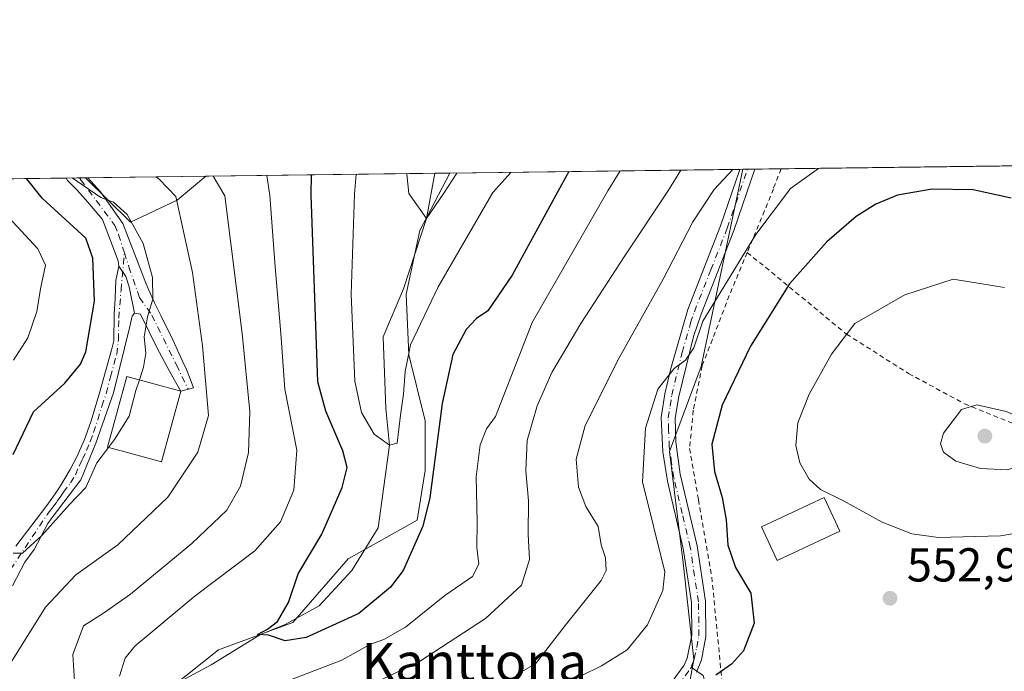
# Model space of a CAD drawing. Units: metres. Extents: x 586485 to 589922, y 4768307 to 4770665.
# Drawn here: x 587284 to 587491, y 4770528 to 4770665 of the extents above; entities that cross this region are included whole.
import ezdxf
from ezdxf.enums import TextEntityAlignment as Align

# ---------------------------------------------------------------- set-up
doc = ezdxf.new("R2010")
doc.units = ezdxf.units.M
doc.header["$MEASUREMENT"] = 0
for name, pattern in [('DGN Style 2', [1.6480167562047852, 0.988810053722871, -0.6592067024819142]), ('DGN Style 3', [2.307223458686699, 1.648016756204785, -0.6592067024819142]), ('DGN Style 4', [2.6384748266838614, 1.318413404963828, -0.6592067024819142, 0.001648016756204785, -0.6592067024819142])]:
    doc.linetypes.add(name, pattern=pattern)
for name, color, linetype, lineweight in [('Alambrada', 7, 'DGN Style 2', 0), ('Arbolado forestal CxS', 92, 'Continuous', 0), ('Camino eje', 30, 'DGN Style 4', 13), ('Comarca CxS', 21, 'Continuous', 0), ('Comunidad Autónoma CxS', 142, 'Continuous', 0), ('Corriente natural lineal', 142, 'Continuous', 13), ('Curva de nivel maestra', 30, 'Continuous', 30), ('Curva de nivel normal', 30, 'Continuous', 0), ('Edificación Cxs', 1, 'Continuous', 13), ('Municipio CxS', 4, 'Continuous', 0), ('Pastizal CxS', 92, 'Continuous', 0), ('Pista pavimentada Cxs', 135, 'Continuous', 0), ('Pista pavimentada eje', 135, 'DGN Style 4', 0), ('Prado CxS', 92, 'Continuous', 0), ('Provincia CxS', 1, 'Continuous', 0), ('Punto de cota en terreno', 7, 'Continuous', 0), ('Rótulo de punto de cota en terreno', 7, 'Continuous', 0), ('Senda', 7, 'DGN Style 3', 0), ('Senda no paivmentada conexión', 7, 'DGN Style 3', 0), ('Suelo desnudo CxS', 253, 'Continuous', 0), ('Texto cartográfico', 7, 'Continuous', 0)]:
    doc.layers.add(name, color=color, linetype=linetype, lineweight=lineweight)
doc.styles.add('Style-Arial', font='txt')

# ---------------------------------------------------------------- blocks, each defined once
blk = doc.blocks.new('*U11')
at = {"layer": 'Pastizal CxS', "color": 92, "linetype": 'Continuous', "lineweight": 0}
blk.add_polyline3d([(587150.0960999997, 4770629.4475, 607.4064999999973), (587297.7246000003, 4770631.3522, 544.6233999999968), (587307.2308999998, 4770622.044700001, 545.1508000000031), (587317.0037000002, 4770626.643300001, 540.1247000000003), (587323.0470000004, 4770631.678900001, 535.9355999999971), (587374.3989000004, 4770632.341499999, 514.3790000000008), (587368.0935000004, 4770620.2565, 515.553899999999), (587365.1907000003, 4770606.9035, 517.5041000000056), (587365.7708999999, 4770594.130899999, 519.6699999999983), (587369.2544999998, 4770580.197100001, 522.7964000000065), (587369.2544999998, 4770569.7467, 523.1291000000056), (587367.5122999996, 4770559.297499999, 523.3677000000025), (587352.9978999998, 4770551.1689, 523.5056000000042), (587341.3860999999, 4770537.816099999, 525.1270999999979), (587325.7109000003, 4770532.010700001, 526.6059999999999), (587308.8744999999, 4770518.658100001, 529.5948000000062), (587307.7133, 4770504.144099999, 532.6187000000064), (587277.5236999998, 4770489.630100001, 539.9631999999983)], dxfattribs=at)
blk = doc.blocks.new('*U17')
at = {"layer": 'Arbolado forestal CxS', "color": 92, "linetype": 'Continuous', "lineweight": 0}
blk.add_polyline3d([(587308.8744999999, 4770518.658100001, 529.5948000000062), (587325.7109000003, 4770532.010700001, 526.6059999999999), (587341.3860999999, 4770537.816099999, 525.1270999999979), (587352.9978999998, 4770551.1689, 523.5056000000042), (587367.5122999996, 4770559.297499999, 523.3677000000025), (587369.2544999998, 4770569.7467, 523.1291000000056), (587369.2544999998, 4770580.197100001, 522.7964000000065), (587365.7708999999, 4770594.130899999, 519.6699999999983), (587365.1907000003, 4770606.9035, 517.5041000000056), (587368.0935000004, 4770620.2565, 515.553899999999), (587374.3989000004, 4770632.341499999, 514.3790000000008), (587436.0596000003, 4770633.137, 539.6258999999991), (587427.2943000002, 4770591.661499999, 546.3151999999973), (587420.6085000001, 4770573.770099999, 546.2044000000024), (587423.5362999998, 4770550.3215, 546.6153999999951), (587425.7770999996, 4770530.0373, 549.0405000000028), (587422.8671000004, 4770514.1129, 552.9937000000064)], dxfattribs=at)
blk.add_3dface([(587317.0037000002, 4770626.643300001, 540.1247000000003), (587307.2308999998, 4770622.044700001, 545.1508000000031), (587297.7246000003, 4770631.3522, 544.6233999999968), (587323.0470000004, 4770631.678900001, 535.9355999999971)], dxfattribs=at)
blk = doc.blocks.new('5PATER')
at = {"layer": 'Suelo desnudo CxS', "linetype": 'Continuous', "lineweight": 0}
h = blk.add_hatch(color=51, dxfattribs=at)
edge = h.paths.add_edge_path()
edge.add_ellipse((0, 0), major_axis=(-0.1095731443231308, -0.1110710700762829), ratio=0.9994222409660322, start_angle=0, end_angle=360)

msp = doc.modelspace()

# ---------------------------------------------------------------- linework, layer by layer
at = {"layer": 'Alambrada', "color": 7, "linetype": 'DGN Style 2', "lineweight": 0, "extrusion": (0.05399524220313784, 0.1353158557605058, 0.9893301435816189), "elevation": 677800.2280572881, "flags": 128}
msp.add_lwpolyline([(1222457.068438081, -4598936.616696125), (1222457.068438081, -4598932.033708791)], dxfattribs=at)
at = {"layer": 'Alambrada', "color": 7, "linetype": 'DGN Style 2', "lineweight": 0, "extrusion": (0.9282650195262001, -0.3708936178099267, 0.02760394522323532), "elevation": -1224078.46075326, "flags": 128}
msp.add_lwpolyline([(4648057.908666194, 34347.68225889406), (4648053.344293611, 34349.49464952635), (4648043.467201264, 34353.60071418951)], dxfattribs=at)
at = {"layer": 'Alambrada', "color": 7, "linetype": 'DGN Style 2', "lineweight": 0}
for points in [[(587437.0100999996, 4770615.6601, 551.1150999999954), (587433.2301000003, 4770606.590100001, 547.5510000000068), (587427.5100999996, 4770591.800100001, 550.4612999999954), (587425.6401000004, 4770582.4301, 550.6025999999983), (587424.8701, 4770574.4101, 551.1475999999967), (587426.7500999998, 4770563.600099999, 548.7606999999989), (587429.5500999996, 4770547.3101, 548.8724999999977), (587431.7301000003, 4770524.960100001, 555.1107000000047), (587431.5301000001, 4770513.2601, 564.3172999999952), (587431.8101000004, 4770509.350099999, 565.3006000000023), (587434.8901000004, 4770506.440099999, 562.8469000000041), (587440.8701, 4770505.9301, 560.0978000000032), (587446.3300999999, 4770505.110099999, 560.2473999999929), (587451.5000999998, 4770501.590100001, 561.5869999999995), (587455.0100999996, 4770496.890100001, 562.6726999999955), (587458.2100999998, 4770488.3101, 568.0350999999937), (587460.9301000005, 4770481.860099999, 569.0056999999942), (587468.4401000004, 4770471.3201, 571.2165999999997), (587479.3501000004, 4770462.790100001, 572.5815000000002), (587494.9401000004, 4770451.2601, 576.1466999999975)], [(587437.0100999996, 4770615.6601, 551.1150999999954), (587457.9200999998, 4770598.460100001, 562.6897999999928), (587470.9600999998, 4770590.170100001, 559.1057000000001), (587482.7301000003, 4770583.800100001, 560.7713999999978), (587500.8101000004, 4770576.470100001, 563.6193000000058), (587517.6001000004, 4770567.300100001, 563.3301999999967), (587528.9401000004, 4770561.130100001, 559.0779999999941), (587532.1001000004, 4770561.290100001, 557.0488999999943), (587537.8201000001, 4770564.380100001, 553.9048000000039), (587548.1201, 4770571.030099999, 552.074099999998), (587554.2600999996, 4770573.120100001, 550.529999999999), (587558.6201, 4770573.220100001, 547.6539000000049), (587563.1901000004, 4770570.840100001, 545.9303000000073), (587567.8901000004, 4770563.1601, 543.7934999999999), (587572.4801000003, 4770551.850099999, 545.9821999999986), (587573.4401000004, 4770538.540100001, 544.5957000000053)]]:
    msp.add_polyline3d(points, dxfattribs=at)
at = {"layer": 'Arbolado forestal CxS', "color": 92, "linetype": 'Continuous', "lineweight": 0, "extrusion": (0.269170296834581, 0.003498430623581452, 0.9630862434305433), "elevation": 175297.3450509922, "flags": 128}
msp.add_lwpolyline([(4762595.948474176, -625134.4533831648), (4762595.948474175, -625134.988686771)], dxfattribs=at)
at = {"layer": 'Arbolado forestal CxS', "color": 92, "linetype": 'Continuous', "lineweight": 0, "extrusion": (0.3255883810846794, 0.004199971870515886, 0.9455022825667553), "elevation": 211768.8072029731, "flags": 128}
msp.add_lwpolyline([(4762659.186633678, -613249.1548747875), (4762659.186633677, -613275.3938001859)], dxfattribs=at)
at = {"layer": 'Arbolado forestal CxS', "color": 92, "linetype": 'Continuous', "lineweight": 0, "extrusion": (-0.3797697517156986, -0.004899299716048489, 0.9250680691409087), "elevation": -245963.9517221569, "flags": 128}
msp.add_lwpolyline([(-4762658.490102232, 600439.6122384124), (-4762658.490102232, 600505.6138464286)], dxfattribs=at)
at = {"layer": 'Arbolado forestal CxS', "color": 92, "linetype": 'Continuous', "lineweight": 0, "extrusion": (-0.282188987628936, -0.00365577695069693, 0.9593518700434387), "elevation": -182690.6665014421, "flags": 128}
msp.add_lwpolyline([(-4762623.216443003, 622948.9302680364), (-4762623.216443002, 622949.5659588503)], dxfattribs=at)
at = {"layer": 'Arbolado forestal CxS', "color": 92, "linetype": 'Continuous', "lineweight": 0}
for points in [[(587374.3990000002, 4770632.341600001, 514.3790000000008), (587368.0935000004, 4770620.2565, 515.553899999999), (587365.1907000003, 4770606.9035, 517.5041000000056), (587365.7708999999, 4770594.130899999, 519.6699999999983), (587369.2544999998, 4770580.197100001, 522.7964000000065), (587369.2544999998, 4770569.7467, 523.1291000000056), (587367.5122999996, 4770559.297499999, 523.3677000000025), (587352.9978999998, 4770551.1689, 523.5056000000042), (587341.3860999999, 4770537.816099999, 525.1270999999979), (587325.7109000003, 4770532.010700001, 526.6059999999999), (587308.8744999999, 4770518.658100001, 529.5948000000062), (587307.7133, 4770504.144099999, 532.6187000000064), (587277.5236999998, 4770489.630100001, 539.9631999999983), (587251.9782999996, 4770477.438899999, 545.2140000000073), (587246.4321, 4770476.262700001, 546.3347999999969)], [(587297.7244999995, 4770631.352299999, 544.6233999999968), (587307.2308999998, 4770622.044700001, 545.1508000000031), (587317.0037000002, 4770626.643300001, 540.1247000000003), (587323.0471000001, 4770631.679, 535.9355000000069)], [(587436.0596000003, 4770633.1372, 539.6258999999991), (587427.2943000002, 4770591.661499999, 546.3151999999973), (587420.6085000001, 4770573.770099999, 546.2044000000024), (587423.5362999998, 4770550.3215, 546.6153999999951), (587425.7770999996, 4770530.0373, 549.0405000000028), (587422.8671000004, 4770514.1129, 552.9937000000064), (587422.9611000001, 4770512.928500001, 553.590200000006)]]:
    msp.add_polyline3d(points, dxfattribs=at)
at = {"layer": 'Camino eje', "color": 30, "linetype": 'DGN Style 4', "lineweight": 13}
msp.add_polyline3d([(587280.4600999998, 4770546.6801, 551.1952000000019), (587289.7001, 4770560.5101, 549.9943000000058), (587290.1700999998, 4770561.145099999, 549.7329999999929), (587290.9225000005, 4770562.131300001, 549.266499999998), (587291.7925000004, 4770563.351299999, 548.9826999999932), (587292.5450999998, 4770564.3375, 548.7884000000049), (587293.1151000002, 4770565.1975, 549.005799999999), (587294.6201, 4770567.170100001, 549.0720000000001), (587295.6501000002, 4770568.880100001, 549.0823999999993), (587296.4474999999, 4770570.8101, 549.0739999999934), (587297.1375000002, 4770572.145099999, 548.633600000001), (587297.9325000001, 4770573.960100001, 548.1725000000006), (587298.7301000003, 4770575.890100001, 548.247199999998), (587299.4200999998, 4770577.765100001, 548.4959999999992), (587300.3400999998, 4770580.422499999, 548.559500000003), (587301.2001, 4770583.317500001, 548.6211000000039), (587302.1201, 4770585.975099999, 549.073000000004), (587302.9801000003, 4770589.4625, 549.5632000000041), (587304.3051000005, 4770594.227499999, 549.3800000000047), (587304.6706999998, 4770597.2411, 549.6287000000011), (587304.7500999998, 4770601.844900001, 551.2253000000055), (587305.2263000002, 4770607.718599999, 552.5056999999942), (587305.9252000004, 4770615.574899999, 558.5853999999963)], dxfattribs=at)
at = {"layer": 'Comarca CxS', "color": 21, "linetype": 'Continuous', "lineweight": 0, "flags": 128}
msp.add_lwpolyline([(587030.2697809996, 4768314.004179863), (586513.8800006629, 4768307.349982277), (586484.5200006614, 4770620.859982253), (586805.7404981578, 4770625.004469573), (589876.1600006893, 4770664.619982255), (589894.7832999995, 4769254.275000001), (589896.489199999, 4769125.0906), (589906.7100006876, 4768351.069982277)], close=True, dxfattribs=at)
at = {"layer": 'Comunidad Autónoma CxS', "color": 142, "linetype": 'Continuous', "lineweight": 0, "flags": 128}
msp.add_lwpolyline([(587030.2697809996, 4768314.004179863), (586513.8800006629, 4768307.349982277), (586484.5200006614, 4770620.859982253), (586805.7404981578, 4770625.004469573), (589876.1600006893, 4770664.619982255), (589894.7832999995, 4769254.275000001), (589896.489199999, 4769125.0906), (589906.7100006876, 4768351.069982277)], close=True, dxfattribs=at)
at = {"layer": 'Corriente natural lineal', "color": 142, "linetype": 'Continuous', "lineweight": 13}
msp.add_polyline3d([(587281.2244999995, 4770486.762499999, 539.1198000000004), (587290.6589000003, 4770489.603399999, 537.1775000000052), (587297.2800000003, 4770494.199999999, 536.1208000000044), (587305.6628999999, 4770497.729900001, 534.1613000000071), (587308.6826999999, 4770503.448100001, 532.8242000000029), (587309.9847999997, 4770511.857899999, 530.3910999999935), (587312.7789000003, 4770518.546200001, 528.6676000000007), (587316.7477000002, 4770524.896199999, 527.5558000000019), (587324.1560000004, 4770528.864900001, 526.7448000000004), (587334.5399000002, 4770535.240900001, 525.9532000000036), (587339.7664999999, 4770537.331599999, 525.4131000000052), (587346.9101999998, 4770541.3004, 524.2329999999929), (587353.7894000001, 4770548.708699999, 523.328800000003), (587359.3457000004, 4770557.704600001, 522.2832999999955), (587361.7199999997, 4770575.119999999, 520.4015999999974), (587360.9502999998, 4770582.832400001, 519.6600000000036), (587360.4040000001, 4770597.9213, 518.5979999999981), (587364.6374000004, 4770607.975500001, 517.296100000007), (587369.4800000004, 4770622.77, 515.4187999999995), (587371.2544999998, 4770632.300899999, 514.3027000000002)], dxfattribs=at)
at = {"layer": 'Curva de nivel maestra', "color": 30, "linetype": 'Continuous', "lineweight": 30, "flags": 128}
for points, elevation in [([(587399.4504000006, 4770632.6647), (587397.1200000001, 4770628.440099999), (587387.5199999996, 4770610.870100001), (587382.4000000004, 4770603.360099999), (587380.0300000003, 4770601.7301), (587377.8399999999, 4770599.460100001), (587375.0800000001, 4770594.1601), (587372.8300000001, 4770583.850099999), (587370.1900000004, 4770564.030099999), (587368.7199999997, 4770558.0601), (587364.5800000001, 4770548.7601), (587361.9199999999, 4770545.200099999), (587355.2699999996, 4770539.690099999), (587344.1900000004, 4770534.620100001), (587339.7400000002, 4770533.940099999), (587336.2599999999, 4770535.100099999), (587333.9400000004, 4770535.290100001), (587336.04, 4770536.390100001), (587338.1600000003, 4770538.020099999), (587340.4699999997, 4770542.030099999), (587342.5099999999, 4770548.0601), (587347.4800000004, 4770556.4001), (587351.7800000003, 4770566.200099999), (587352.7800000003, 4770570.380100001), (587351.8899999997, 4770573.9001), (587348.2999999998, 4770582.2501), (587346.6699999999, 4770588.4301), (587345.25, 4770627.770099999), (587345.2917999999, 4770631.9659)], 525), ([(587282.54, 4770573.170100001), (587286.7699999996, 4770582.110099999), (587293.4100000003, 4770588.170100001), (587296.7000000002, 4770592.140100001), (587297.8399999999, 4770594.770099999), (587299.6600000003, 4770605.390100001), (587299.3200000003, 4770614.450099999), (587297.8200000003, 4770618.620100001), (587288.6500000004, 4770627.040100001), (587285.3153999997, 4770631.192100001)], 550), ([(587492.54, 4770627.0601), (587484.5700000003, 4770628.8301), (587475.8899999997, 4770628.9901), (587468.6200000001, 4770627.7301), (587464.0800000001, 4770625.8301), (587459.9500000002, 4770623.1801), (587453.75, 4770617.870100001), (587445.9100000003, 4770609.050100001), (587437.7199999997, 4770595.920100001), (587431.7000000002, 4770583.5101), (587429.5499999998, 4770575.280099999), (587430.0800000001, 4770569.5801), (587431.7599999999, 4770564.0601), (587432.5999999996, 4770559.4001), (587432.9299999997, 4770554.040100001), (587434.5199999996, 4770549.370100001), (587437.7599999999, 4770543.9301), (587438.4800000004, 4770537.6601), (587436.2000000002, 4770531.800100001), (587433.6900000004, 4770529.030099999), (587430.3899999997, 4770526.6801)], 550)]:
    msp.add_lwpolyline(points, dxfattribs=dict(at, elevation=elevation))
at = {"layer": 'Curva de nivel normal', "color": 30, "linetype": 'Continuous', "lineweight": 0, "flags": 128}
for points, elevation in [([(587281.7699999996, 4770528.880000001), (587289.3099999996, 4770541), (587295.7100000001, 4770547.789999999), (587304.5499999998, 4770554.15), (587315.0499999998, 4770564.130000001), (587321.4000000004, 4770573.630000001), (587323.6299999999, 4770581.34), (587322.3499999996, 4770596.029999999), (587320.2400000002, 4770611.449999999), (587316.75, 4770627.4), (587313.2300000004, 4770631.07), (587312.5489999996, 4770631.543500001)], 540), ([(587324.5917999997, 4770631.698899999), (587327.0899999999, 4770627.539999999), (587330.7100000001, 4770598.600000001), (587332.2999999998, 4770582.15), (587332.0499999998, 4770573.550000001), (587330.3499999996, 4770566.439999999), (587327.4900000002, 4770561.4), (587320.1200000001, 4770554.4), (587307.2100000001, 4770543.730000001), (587301.54, 4770539.730000001), (587297.3300000001, 4770537.060000001), (587295.0800000001, 4770531.060000001), (587295.6600000003, 4770522.09)], 535), ([(587304.8899999997, 4770526.480000001), (587306.1200000001, 4770530.27), (587308.1299999999, 4770532.84), (587320.7999999998, 4770543.4), (587333.3600000005, 4770552.880000001), (587338.7599999999, 4770558.949999999), (587341.5899999999, 4770565.609999999), (587342.2199999997, 4770574.07), (587339.7199999997, 4770586.9), (587338.8300000001, 4770598.600000001), (587337.6299999999, 4770612.640000001), (587336.5300000003, 4770627.66), (587335.8936000001, 4770631.844699999)], 530), ([(587410.2273000004, 4770632.8037), (587407.6299999999, 4770628.58), (587391.7100000001, 4770600.890000001), (587384.0499999998, 4770581.140000001), (587382.1500000004, 4770578.539999999), (587380.7800000003, 4770575.16), (587379.9600000001, 4770568.460000001), (587380.1900000004, 4770558.960000001), (587380.0800000001, 4770553.59), (587380.5, 4770550.029999999), (587379.2000000002, 4770547.5), (587373.3799999999, 4770543.449999999), (587365.0800000001, 4770536.789999999), (587360.5599999996, 4770534.24), (587357.75, 4770533.26), (587351.7100000001, 4770529.869999999), (587336.6799999997, 4770524.09)], 530), ([(587387.3536, 4770632.5086), (587383.4299999997, 4770628.26), (587371.9699999997, 4770608.390000001), (587366.1100000005, 4770596.220000001), (587365.0499999998, 4770590.630000001), (587364.6600000003, 4770585.859999999), (587364.0099999999, 4770581.390000001), (587363.3499999996, 4770575.52), (587361.7199999997, 4770575.119999999), (587358.5199999996, 4770577.42), (587355.8399999999, 4770581.960000001), (587354.4500000002, 4770588.560000001), (587353.6799999997, 4770606.859999999), (587354.3600000005, 4770627.890000001), (587354.7345000004, 4770632.0878)], 520), ([(587355.7100000001, 4770523.689999999), (587368, 4770529.560000001), (587381.9400000004, 4770538.609999999), (587389.5099999999, 4770545.609999999), (587391.2000000002, 4770551.060000001), (587390.9100000003, 4770556.310000001), (587390.9699999997, 4770563.4), (587390.4000000004, 4770569.720000001), (587390.6799999997, 4770576.050000001), (587392.7599999999, 4770583.390000001), (587395.8499999996, 4770590.390000001), (587402, 4770600.699999999), (587411.2199999997, 4770614.92), (587420.4500000002, 4770628.74), (587423.0365000004, 4770632.969000001)], 535), ([(587375.8810000002, 4770632.3606), (587373.1200000001, 4770628.130000001), (587369.4800000004, 4770622.77), (587365.7800000003, 4770628.039999999), (587365.3399999999, 4770632.15), (587365.3531999998, 4770632.2248)], 515), ([(587433.9891999997, 4770633.110300001), (587430.0599999996, 4770628.869999999), (587425.5599999996, 4770622.07), (587419.29, 4770610.01), (587410.0700000003, 4770593.49), (587402.8799999999, 4770579.24), (587401.0199999996, 4770572.15), (587401.5199999996, 4770566.289999999), (587403.0599999996, 4770562.189999999), (587405.5999999996, 4770557.960000001), (587406.2800000003, 4770554.109999999), (587407.2000000002, 4770551.4), (587407.2800000003, 4770548.710000001), (587406.2800000003, 4770546.600000001), (587398.7199999997, 4770537.189999999), (587392.4100000003, 4770529.109999999), (587388.3799999999, 4770526.810000001)], 540), ([(587402.0800000001, 4770526.600000001), (587406.3600000005, 4770528.67), (587411.7000000002, 4770532.039999999), (587416, 4770537.32), (587419.2199999997, 4770544.539999999), (587419.6799999997, 4770548.470000001), (587414.9299999997, 4770567.380000001), (587415.6200000001, 4770578.66), (587418.1600000003, 4770586.869999999), (587421.5899999999, 4770591.199999999), (587424.0099999999, 4770592.960000001), (587425.7599999999, 4770595.560000001), (587427.6600000003, 4770601.199999999), (587438.8099999996, 4770619.390000001), (587446.1100000005, 4770629.07), (587451.9959000006, 4770633.342700001)], 545), ([(587294.9341000002, 4770631.316199999), (587300.9600000001, 4770627.199999999), (587303.6299999999, 4770626.26), (587306.5099999999, 4770623.609999999), (587309.8600000005, 4770617.5), (587311.8600000005, 4770610.4), (587311.9400000004, 4770605.82), (587310.7599999999, 4770602.100000001), (587310.0999999996, 4770597.9), (587310.4199999999, 4770594.449999999), (587309.9800000004, 4770591.480000001), (587309.0839000001, 4770588.851199999)], 545), ([(587282.5899999999, 4770592.960000001), (587285.5800000001, 4770597.680000001), (587287.5199999996, 4770603.210000001), (587288.25, 4770608), (587289.3499999996, 4770612.949999999), (587287.7199999997, 4770616.380000001), (587277.9000000004, 4770626.9)], 555), ([(587480.3600000005, 4770610.060000001), (587470.1600000003, 4770606.74), (587459.6200000001, 4770600.730000001), (587454.7400000002, 4770594.24), (587450, 4770585.82), (587447.6299999999, 4770579.779999999), (587447.2400000002, 4770575.060000001), (587448.0499999998, 4770571.390000001), (587450, 4770567.939999999), (587452.4500000002, 4770565.800000001), (587457.2400000002, 4770563.369999999), (587465.4000000004, 4770558.890000001), (587471.6600000003, 4770556.460000001), (587477.2599999999, 4770555.640000001), (587490.3200000003, 4770556.02), (587511.3399999999, 4770559.59)], 555), ([(587491.1299999999, 4770608.24), (587480.3600000005, 4770610.060000001)], 555), ([(587309.0839000001, 4770588.851199999), (587308.3200000003, 4770586.609999999), (587306.9400000004, 4770581.17), (587303.8799999999, 4770576.26), (587302.5908000004, 4770574.592700001)], 545), ([(587485.3099999996, 4770583.600000001), (587482.0700000003, 4770582.619999999), (587478.2800000003, 4770577.640000001), (587477.6799999997, 4770575.380000001), (587478.3300000001, 4770573.640000001), (587480.9299999997, 4770571.76), (587486.0800000001, 4770570.199999999), (587491.6799999997, 4770569.939999999), (587495.7800000003, 4770571.140000001), (587501.2999999998, 4770575.58), (587500.3899999997, 4770577.57), (587497.7800000003, 4770579.49), (587491.5, 4770582.189999999), (587485.3099999996, 4770583.600000001)], 560), ([(587302.5908000004, 4770574.592700001), (587300.1299999999, 4770571.41), (587297.8200000003, 4770566.16), (587294.4000000004, 4770562.609999999), (587288.5499999998, 4770556.119999999), (587284.5, 4770552.4), (587282.5300000003, 4770552.350000001)], 545)]:
    msp.add_lwpolyline(points, dxfattribs=dict(at, elevation=elevation))
at = {"layer": 'Edificación Cxs', "color": 1, "linetype": 'Continuous', "lineweight": 13, "elevation": 548.9566000000051, "flags": 128}
msp.add_lwpolyline([(587317.8201000001, 4770586.470100001), (587313.7600999996, 4770571.5601), (587306.0301000001, 4770573.670100001), (587302.3400999998, 4770574.6601), (587306.4101, 4770589.5801)], close=True, dxfattribs=at)
at = {"layer": 'Edificación Cxs', "color": 1, "linetype": 'Continuous', "lineweight": 13}
for points in [[(587317.8201000001, 4770586.470100001, 544.4036999999954), (587313.7600999996, 4770571.5601, 545.0671000000002), (587306.0301000001, 4770573.670100001, 547.5540000000037), (587302.3400999998, 4770574.6601, 547.3380999999936), (587306.4101, 4770589.5801, 548.9566000000051), (587317.8201000001, 4770586.470100001, 544.4036999999954)], [(587456.4600999998, 4770557.0001, 555.1334999999963), (587443.3201000001, 4770550.860099999, 553.6058000000048), (587440.0301000001, 4770557.9301, 553.8984999999957), (587453.1601, 4770564.0801, 555.9774999999936), (587456.4600999998, 4770557.0001, 555.1334999999963)]]:
    msp.add_polyline3d(points, dxfattribs=at)
msp.add_3dface([(587456.4600999998, 4770557.0001, 555.9774999999936), (587443.3201000001, 4770550.860099999, 555.9774999999936), (587440.0301000001, 4770557.9301, 555.9774999999936), (587453.1601, 4770564.0801, 555.9774999999936)], dxfattribs=at)
at = {"layer": 'Municipio CxS', "color": 4, "linetype": 'Continuous', "lineweight": 0, "flags": 128}
msp.add_lwpolyline([(586805.7404981578, 4770625.004469573), (589876.1600006893, 4770664.619982255)], dxfattribs=at)
at = {"layer": 'Pastizal CxS', "color": 92, "linetype": 'Continuous', "lineweight": 0, "extrusion": (0.2826297827295597, 0.00364358907910082, 0.9592221484999522), "elevation": 183892.4589395514, "flags": 128}
msp.add_lwpolyline([(4762664.310244683, -622132.923116666), (4762664.310244684, -622135.8507318544)], dxfattribs=at)
at = {"layer": 'Pastizal CxS', "color": 92, "linetype": 'Continuous', "lineweight": 0, "extrusion": (0.2792847489471921, 0.003607984795834741, 0.9602015473072396), "elevation": 181758.6112569096, "flags": 128}
msp.add_lwpolyline([(4762646.845674787, -622896.1517918591), (4762646.845674787, -622897.4578766495)], dxfattribs=at)
at = {"layer": 'Pastizal CxS', "color": 92, "linetype": 'Continuous', "lineweight": 0, "extrusion": (0.409350236582334, 0.005281664613263851, 0.9123620376960565), "elevation": 266106.672016224, "flags": 128}
msp.add_lwpolyline([(4762657.292527796, -591741.5123272672), (4762657.292527796, -591794.3548508881)], dxfattribs=at)
at = {"layer": 'Pastizal CxS', "color": 92, "linetype": 'Continuous', "lineweight": 0, "extrusion": (-0.02425340700350722, -0.0003131462312682261, 0.9997057938154407), "elevation": -15225.50823195216, "flags": 128}
msp.add_lwpolyline([(-4762651.533912275, 648734.4262602855), (-4762651.533912275, 648737.5719478577)], dxfattribs=at)
at = {"layer": 'Pastizal CxS', "color": 92, "linetype": 'Continuous', "lineweight": 0, "extrusion": (0.3941951198920445, 0.005086193783290192, 0.9190126974564037), "elevation": 256274.2626111101, "flags": 128}
msp.add_lwpolyline([(4762657.179144793, -595878.3641307903), (4762657.179144794, -596034.5953236886)], dxfattribs=at)
at = {"layer": 'Pastizal CxS', "color": 92, "linetype": 'Continuous', "lineweight": 0}
for points in [[(587374.3990000002, 4770632.341600001, 514.3790000000008), (587368.0935000004, 4770620.2565, 515.553899999999), (587365.1907000003, 4770606.9035, 517.5041000000056), (587365.7708999999, 4770594.130899999, 519.6699999999983), (587369.2544999998, 4770580.197100001, 522.7964000000065), (587369.2544999998, 4770569.7467, 523.1291000000056), (587367.5122999996, 4770559.297499999, 523.3677000000025), (587352.9978999998, 4770551.1689, 523.5056000000042), (587341.3860999999, 4770537.816099999, 525.1270999999979), (587325.7109000003, 4770532.010700001, 526.6059999999999), (587308.8744999999, 4770518.658100001, 529.5948000000062), (587307.7133, 4770504.144099999, 532.6187000000064), (587277.5236999998, 4770489.630100001, 539.9631999999983), (587251.9782999996, 4770477.438899999, 545.2140000000073), (587246.4321, 4770476.262700001, 546.3347999999969)], [(587297.7244999995, 4770631.352299999, 544.6233999999968), (587307.2308999998, 4770622.044700001, 545.1508000000031), (587317.0037000002, 4770626.643300001, 540.1247000000003), (587323.0471000001, 4770631.679, 535.9355000000069)]]:
    msp.add_polyline3d(points, dxfattribs=at)
at = {"layer": 'Pista pavimentada Cxs', "color": 135, "linetype": 'Continuous', "lineweight": 0, "extrusion": (-0.6461611366659312, -0.008342571965523295, 0.7631554146801238), "elevation": -418857.0003766554, "flags": 128}
msp.add_lwpolyline([(-4762651.829839138, 495523.4819179644), (-4762651.829839137, 495529.4805408085)], dxfattribs=at)
at = {"layer": 'Pista pavimentada Cxs', "color": 135, "linetype": 'Continuous', "lineweight": 0, "extrusion": (0.8469625355492572, 0.01093442756831724, 0.5315401223517624), "elevation": 549995.8331069951, "flags": 128}
msp.add_lwpolyline([(4762652.35476009, -344482.658787785), (4762652.35476009, -344488.6048363035)], dxfattribs=at)
at = {"layer": 'Pista pavimentada Cxs', "color": 135, "linetype": 'Continuous', "lineweight": 0}
msp.add_polyline3d([(587308.0601000004, 4770602.840100001, 548.9002000000038), (587306.9622999998, 4770608.422, 551.7948999999935), (587306.2347999997, 4770610.565199999, 553.5761000000057), (587304.7353999997, 4770612.7498, 555.2195999999967), (587304.6401000004, 4770613.890100001, 556.3864999999934), (587301.2971000001, 4770622.5941, 560.5476000000053), (587298.2311000006, 4770626.202099999, 562.1296000000002), (587296.0086000003, 4770628.7421, 562.2488000000012), (587293.9447999997, 4770630.8058, 561.6987999999983), (587293.6624999996, 4770631.299799999, 561.7140000000073), (587298.2401000002, 4770631.358899999, 565.590400000001), (587300.9298, 4770628.4246, 564.7762999999978), (587305.6005999995, 4770621.758500001, 563.0080000000017), (587309.6436999999, 4770611.2413, 553.6137000000017), (587310.2901, 4770609.5601, 552.0494999999937), (587311.0401, 4770607.720100001, 550.1972999999998), (587312.2801000001, 4770605.020099999, 547.5081000000064), (587313.5900999998, 4770602.380100001, 544.5559999999969), (587316.1401000004, 4770597.2301, 543.2440999999963), (587318.1801000005, 4770592.800100001, 542.2266999999993), (587318.9801000003, 4770591.020099999, 542.2439000000013), (587319.7901999997, 4770589.0701, 542.2314000000042), (587320.4601999996, 4770587.1801, 542.129700000005), (587317.8251, 4770586.470100001, 544.3996000000043), (587316.4600999998, 4770588.770099999, 544.6021000000037), (587315.4001000002, 4770590.6601, 544.3169000000053), (587312.7801000001, 4770595.630100001, 544.3735000000015), (587311.1401000004, 4770598.970100001, 545.7002999999969), (587309.3000999996, 4770602.6601, 547.8261999999959)], close=True, dxfattribs=at)
for points in [[(587298.2400000002, 4770631.358899999, 565.590400000001), (587300.9298, 4770628.4246, 564.7762999999978), (587305.6005999995, 4770621.758500001, 563.0080000000017), (587309.6436999999, 4770611.2413, 553.6137000000017), (587310.2901, 4770609.5601, 552.0494999999937), (587311.0401, 4770607.720100001, 550.1972999999998), (587312.2801000001, 4770605.020099999, 547.5081000000064), (587313.5900999998, 4770602.380100001, 544.5559999999969), (587316.1401000004, 4770597.2301, 543.2440999999963), (587318.1801000005, 4770592.800100001, 542.2266999999993), (587318.9801000003, 4770591.020099999, 542.2439000000013), (587319.7901999997, 4770589.0701, 542.2314000000042), (587320.4601999996, 4770587.1801, 542.129700000005), (587317.8251, 4770586.470100001, 544.3996000000043), (587316.4600999998, 4770588.770099999, 544.6021000000037), (587315.4001000002, 4770590.6601, 544.3169000000053), (587312.7801000001, 4770595.630100001, 544.3735000000015), (587311.1401000004, 4770598.970100001, 545.7002999999969), (587309.3000999996, 4770602.6601, 547.8261999999959), (587308.0601000004, 4770602.840100001, 548.9002000000038)], [(587421.2200999996, 4770525.380100001, 550.0745000000024), (587423.7501999997, 4770528.790100001, 550.5418000000063), (587424.3601000002, 4770530.270099999, 550.4269999999962), (587425.3501000004, 4770535.140100001, 549.3310000000056), (587425.2701000003, 4770542.030099999, 548.7930999999953), (587423.5401, 4770553.360099999, 548.6350999999995), (587420.1901000004, 4770567.5101, 552.5611999999965), (587419.2301000003, 4770573.670100001, 559.7397999999957), (587418.8800999997, 4770580.9301, 559.3525999999983), (587419.6700999998, 4770585.890100001, 559.0610000000015), (587420.9101, 4770591.210100001, 559.2541000000056), (587424.4702000003, 4770603.6501, 559.0749000000069), (587431.3901000004, 4770621.2301, 545.1831999999995), (587435.4499000004, 4770633.1293, 556.6325999999972), (587438.6102, 4770633.17, 551.5960999999952), (587434.2101999996, 4770620.270099999, 546.0993000000017), (587427.2801000001, 4770602.690099999, 557.8705000000045), (587425.7101999996, 4770597.9901, 555.8343000000023), (587422.5800999999, 4770585.3201, 553.443499999994), (587421.8601000002, 4770580.770099999, 553.5901000000014), (587421.9801000003, 4770575.770099999, 553.0978000000032), (587422.9200999998, 4770569.020099999, 550.7235999999976), (587426.4501, 4770553.920100001, 548.5074000000022), (587428.2301000003, 4770542.270099999, 548.8815999999933), (587428.3201000001, 4770534.850099999, 549.9532000000036), (587427.3701, 4770529.960100001, 552.5351999999984), (587426.3502000002, 4770527.3201, 553.4863999999943)], [(587421.2200999996, 4770525.380100001, 550.0745000000024), (587423.7501999997, 4770528.790100001, 550.5418000000063), (587424.3601000002, 4770530.270099999, 550.4269999999962), (587425.3501000004, 4770535.140100001, 549.3310000000056), (587425.2701000003, 4770542.030099999, 548.7930999999953), (587423.5401, 4770553.360099999, 548.6350999999995), (587420.1901000004, 4770567.5101, 552.5611999999965), (587419.2301000003, 4770573.670100001, 559.7397999999957), (587418.8800999997, 4770580.9301, 559.3525999999983), (587419.6700999998, 4770585.890100001, 559.0610000000015), (587420.9101, 4770591.210100001, 559.2541000000056), (587424.4702000003, 4770603.6501, 559.0749000000069), (587431.3901000004, 4770621.2301, 545.1831999999995), (587435.4497999996, 4770633.1292, 556.6328000000067)], [(587438.6101000002, 4770633.17, 551.5963000000047), (587434.2101999996, 4770620.270099999, 546.0993000000017), (587427.2801000001, 4770602.690099999, 557.8705000000045), (587425.7101999996, 4770597.9901, 555.8343000000023), (587422.5800999999, 4770585.3201, 553.443499999994), (587421.8601000002, 4770580.770099999, 553.5901000000014), (587421.9801000003, 4770575.770099999, 553.0978000000032), (587422.9200999998, 4770569.020099999, 550.7235999999976), (587426.4501, 4770553.920100001, 548.5074000000022), (587428.2301000003, 4770542.270099999, 548.8815999999933), (587428.3201000001, 4770534.850099999, 549.9532000000036), (587427.3701, 4770529.960100001, 552.5351999999984), (587426.3502000002, 4770527.3201, 553.4863999999943)], [(587304.7353999997, 4770612.7498, 555.2195999999967), (587304.6401000004, 4770613.890100001, 556.3864999999934), (587301.2971000001, 4770622.5941, 560.5476000000053), (587298.2311000006, 4770626.202099999, 562.1296000000002), (587296.0086000003, 4770628.7421, 562.2488000000012), (587293.9447999997, 4770630.8058, 561.6987999999983), (587293.6624999996, 4770631.299799999, 561.7140000000073)], [(587283.1001000004, 4770553.880100001, 553.4608000000007), (587289.6001000004, 4770562.4101, 551.0915999999997), (587291.3400999998, 4770564.850099999, 550.7293999999965), (587292.4801000003, 4770566.5701, 550.5478000000003), (587294.5401, 4770569.9901, 551.0616000000009), (587295.9200999998, 4770572.6601, 550.6254999999946), (587297.5100999996, 4770576.290100001, 548.4113000000071), (587298.8901000004, 4770580.040100001, 548.7339000000065), (587300.6101000002, 4770585.8301, 549.4453000000067), (587303.2600999996, 4770595.360099999, 550.1538), (587303.7154999999, 4770597.082900001, 550.172900000005), (587303.7873999998, 4770602.5615, 552.261799999993), (587303.9857999999, 4770606.0011, 552.9321999999956), (587304.1180999996, 4770609.771400001, 554.0332000000053), (587304.7353999997, 4770612.7498, 555.2195999999967), (587306.2347999997, 4770610.565199999, 553.5761000000057), (587306.9622999998, 4770608.422, 551.7948999999935), (587308.0601000004, 4770602.840100001, 548.9002000000038), (587307.5401, 4770602.2501, 549.1435000000056), (587307.0701000001, 4770600.0701, 548.9271000000008), (587303.6300999997, 4770586.120100001, 549.2630999999965), (587299.9501, 4770575.4901, 548.0139000000054), (587296.7600999996, 4770567.770099999, 547.412599999996), (587290.7401999999, 4770559.880100001, 548.4135999999999), (587289.8000999996, 4770558.610099999, 548.9073999999965), (587286.9693, 4770553.144900001, 547.4094999999943), (587284.9584999997, 4770550.499100001, 548.4214000000065), (587282.4101, 4770545.5101, 547.5151999999945)], [(587283.1001000004, 4770553.880100001, 553.4608000000007), (587289.6001000004, 4770562.4101, 551.0915999999997), (587291.3400999998, 4770564.850099999, 550.7293999999965), (587292.4801000003, 4770566.5701, 550.5478000000003), (587294.5401, 4770569.9901, 551.0616000000009), (587295.9200999998, 4770572.6601, 550.6254999999946), (587297.5100999996, 4770576.290100001, 548.4113000000071), (587298.8901000004, 4770580.040100001, 548.7339000000065), (587300.6101000002, 4770585.8301, 549.4453000000067), (587303.2600999996, 4770595.360099999, 550.1538), (587303.7154999999, 4770597.082900001, 550.172900000005), (587303.7873999998, 4770602.5615, 552.261799999993), (587303.9857999999, 4770606.0011, 552.9321999999956), (587304.1180999996, 4770609.771400001, 554.0332000000053), (587304.7353999997, 4770612.7498, 555.2195999999967)], [(587308.0601000004, 4770602.840100001, 548.9002000000038), (587306.9622999998, 4770608.422, 551.7948999999935), (587306.2347999997, 4770610.565199999, 553.5761000000057), (587304.7353999997, 4770612.7498, 555.2195999999967)], [(587308.0601000004, 4770602.840100001, 548.9002000000038), (587306.9622999998, 4770608.422, 551.7948999999935), (587306.2347999997, 4770610.565199999, 553.5761000000057), (587304.7353999997, 4770612.7498, 555.2195999999967)], [(587308.0601000004, 4770602.840100001, 548.9002000000038), (587307.5401, 4770602.2501, 549.1435000000056), (587307.0701000001, 4770600.0701, 548.9271000000008), (587303.6300999997, 4770586.120100001, 549.2630999999965), (587299.9501, 4770575.4901, 548.0139000000054), (587296.7600999996, 4770567.770099999, 547.412599999996), (587290.7401999999, 4770559.880100001, 548.4135999999999), (587289.8000999996, 4770558.610099999, 548.9073999999965), (587286.9693, 4770553.144900001, 547.4094999999943), (587284.9584999997, 4770550.499100001, 548.4214000000065), (587282.4101, 4770545.5101, 547.5151999999945)]]:
    msp.add_polyline3d(points, dxfattribs=at)
at = {"layer": 'Pista pavimentada eje', "color": 135, "linetype": 'DGN Style 4', "lineweight": 0}
for points in [[(587296.4704999998, 4770631.335999999, 564.307799999995), (587296.7461000001, 4770630.941000001, 564.3004999999976), (587303.9298, 4770621.326400001, 561.4055999999982), (587304.6996999999, 4770619.399900001, 561.0607000000019), (587305.9252000004, 4770615.574899999, 558.5853999999963)], [(587425.1732999999, 4770528.3541, 551.8916999999929), (587425.3551000003, 4770528.795100001, 551.8156000000017), (587425.8651000002, 4770530.1151, 551.4538999999932), (587426.3601000002, 4770532.550100001, 550.2348999999958), (587426.8350999998, 4770534.995100001, 549.7550999999949), (587426.7500999998, 4770542.1501, 548.8592000000062), (587424.9951, 4770553.640100001, 548.547900000005), (587423.3201000001, 4770560.715100001, 547.6150999999954), (587421.5551000005, 4770568.265100001, 551.6013999999996), (587421.0751, 4770571.345100001, 555.2508999999991), (587420.6051000003, 4770574.720100001, 556.2975000000006), (587420.4301000005, 4770578.350099999, 555.4980000000069), (587420.3701, 4770580.850099999, 556.4671999999991), (587420.7651000004, 4770583.3301, 556.4285999999993), (587421.1250999998, 4770585.6051, 556.2142000000022), (587421.7451, 4770588.265100001, 556.005999999994), (587423.3101000004, 4770594.600099999, 557.5525999999954), (587425.0900999998, 4770600.8201, 558.5991999999969), (587425.8750999998, 4770603.170100001, 558.4951000000001), (587429.3350999998, 4770611.960100001, 553.335699999996), (587432.8000999996, 4770620.7501, 544.7703000000038), (587437.0299000005, 4770633.149599999, 554.5053999999947)], [(587305.9252000004, 4770615.574899999, 558.5853999999963), (587306.8825000003, 4770612.5869, 554.8239999999934), (587309.1120999996, 4770606.152000001, 549.726999999999), (587311.7111000001, 4770602.466700001, 545.7320999999939), (587316.8705000002, 4770592.015500001, 542.9573999999993), (587319.3256999999, 4770586.8749, 543.0766000000004)], [(587422.3000999996, 4770524.350099999, 550.325800000006), (587425.0500999996, 4770528.0551, 551.9327000000048), (587425.1732999999, 4770528.3541, 551.8916999999929)]]:
    msp.add_polyline3d(points, dxfattribs=at)
at = {"layer": 'Prado CxS', "color": 92, "linetype": 'Continuous', "lineweight": 0, "extrusion": (0.1080199825343974, 0.001393701036504876, 0.9941477460471805), "elevation": 70642.60268739655, "flags": 128}
msp.add_lwpolyline([(4762657.490167173, -645085.7990778696), (4762657.490167174, -645235.7560712107)], dxfattribs=at)
at = {"layer": 'Prado CxS', "color": 92, "linetype": 'Continuous', "lineweight": 0, "extrusion": (-0.2826832042118144, -0.003641698275051955, 0.9592064137036486), "elevation": -182913.9014389285, "flags": 128}
msp.add_lwpolyline([(-4762670.231618275, 622524.4675307659), (-4762670.231618275, 622525.4791800827)], dxfattribs=at)
at = {"layer": 'Prado CxS', "color": 92, "linetype": 'Continuous', "lineweight": 0, "extrusion": (-0.1550188129456896, -0.002001255475847741, 0.9879094911020087), "elevation": -100077.6626787684, "flags": 128}
msp.add_lwpolyline([(-4762652.619403792, 641207.9935791838), (-4762652.619403792, 641209.5932517125)], dxfattribs=at)
at = {"layer": 'Prado CxS', "color": 92, "linetype": 'Continuous', "lineweight": 0, "extrusion": (-0.1895630387721943, -0.002447345756093892, 0.981865502413748), "elevation": -122501.6724933085, "flags": 128}
msp.add_lwpolyline([(-4762652.16531853, 637309.1452208515), (-4762652.16531853, 637314.7782335912)], dxfattribs=at)
at = {"layer": 'Prado CxS', "color": 92, "linetype": 'Continuous', "lineweight": 0}
for points in [[(587652.7411000002, 4770266.185900001, 573.6518999999971), (587633.0025000004, 4770288.333699999, 570.0807000000059), (587599.8196999999, 4770321.5163, 569.5252000000038), (587589.9247000003, 4770352.790300001, 563.0558000000019), (587561.7209000001, 4770397.713500001, 570.736699999994), (587528.5371000003, 4770429.6667, 573.8503000000055), (587491.7736999998, 4770454.922900001, 573.1322999999975), (587466.6019000001, 4770479.908700001, 566.4247000000032), (587451.8148999996, 4770491.0941, 564.0142000000051), (587422.9611000001, 4770512.928500001, 553.590200000006), (587422.8671000004, 4770514.1129, 552.9937000000064), (587425.7770999996, 4770530.0373, 549.0405000000028), (587423.5362999998, 4770550.3215, 546.6153999999951), (587420.6085000001, 4770573.770099999, 546.2044000000024), (587427.2943000002, 4770591.661499999, 546.3151999999973), (587436.0596000003, 4770633.137, 539.6258999999991), (587708.9102999996, 4770636.657500001, 477.4882000000071)], [(587436.0596000003, 4770633.1372, 539.6258999999991), (587427.2943000002, 4770591.661499999, 546.3151999999973), (587420.6085000001, 4770573.770099999, 546.2044000000024), (587423.5362999998, 4770550.3215, 546.6153999999951), (587425.7770999996, 4770530.0373, 549.0405000000028), (587422.8671000004, 4770514.1129, 552.9937000000064), (587422.9611000001, 4770512.928500001, 553.590200000006)]]:
    msp.add_polyline3d(points, dxfattribs=at)
at = {"layer": 'Provincia CxS', "color": 1, "linetype": 'Continuous', "lineweight": 0, "flags": 128}
msp.add_lwpolyline([(587030.2697809996, 4768314.004179863), (586513.8800006629, 4768307.349982277), (586484.5200006614, 4770620.859982253), (586805.7404981578, 4770625.004469573), (589876.1600006893, 4770664.619982255), (589894.7832999995, 4769254.275000001), (589896.489199999, 4769125.0906), (589906.7100006876, 4768351.069982277)], close=True, dxfattribs=at)
at = {"layer": 'Senda', "color": 7, "linetype": 'DGN Style 3', "lineweight": 0}
msp.add_polyline3d([(587426.4269000003, 4770527.5186, 553.4928000000073), (587427.7600999996, 4770526.630100001, 554.778999999995), (587428.0201000003, 4770525.5801, 555.122199999998), (587428.1300999997, 4770522.2301, 556.5941000000021), (587428.0000999998, 4770514.090100001, 565.1420000000071), (587428.5500999996, 4770509.390100001, 565.7513999999937), (587430.0301000001, 4770507.110099999, 565.4167000000016), (587432.9301000005, 4770504.870100001, 564.0418000000063), (587436.3400999998, 4770503.610099999, 561.5921999999991), (587446.6501000002, 4770502.0801, 561.3349000000017), (587449.5301000001, 4770500.380100001, 561.9051000000036), (587451.5601000004, 4770496.390100001, 563.1750999999931), (587454.8201000001, 4770487.4001, 567.9556000000011), (587458.7801000001, 4770479.7601, 569.7078000000038), (587463.6401000004, 4770474.0001, 570.2035000000033), (587470.8000999996, 4770467.200099999, 572.2694999999949), (587474.9200999998, 4770464.350099999, 572.5893000000069), (587483.8101000004, 4770456.120100001, 574.306700000001), (587486.7237999998, 4770452.8027, 575.2213000000047)], dxfattribs=at)
at = {"layer": 'Senda no paivmentada conexión', "color": 7, "linetype": 'DGN Style 3', "lineweight": 0, "extrusion": (-0.6060280179068419, 0.4039058781166948, 0.6852664322252231), "elevation": 1571226.523356003, "flags": 128}
msp.add_lwpolyline([(-4295442.376300563, -1477643.874641996), (-4295442.376300564, -1477641.676212006)], dxfattribs=at)

# ---------------------------------------------------------------- block references
at = {"layer": 'Arbolado forestal CxS', "color": 92, "linetype": 'Continuous', "lineweight": 0}
msp.add_blockref('*U17', (0, 0), dxfattribs=at)
at = {"layer": 'Pastizal CxS', "color": 92, "linetype": 'Continuous', "lineweight": 0}
msp.add_blockref('*U11', (0, 0), dxfattribs=at)
at = {"layer": 'Punto de cota en terreno', "color": 7, "linetype": 'Continuous', "lineweight": 0, "xscale": 10, "yscale": 10, "zscale": 10}
for p in [(587487, 4770577, 560.4700000000012), (587467.0499999998, 4770542.890000001, 552.9600000000064)]:
    msp.add_blockref('5PATER', p, dxfattribs=at)

# ---------------------------------------------------------------- texts
at = {"layer": 'Rótulo de punto de cota en terreno', "color": 7, "linetype": 'Continuous', "lineweight": 0, "style": 'Style-Arial'}
msp.add_text('552,96', height=7.000000000000002, dxfattribs=at).set_placement((587470.5778000001, 4770546.4178))
at = {"layer": 'Texto cartográfico', "color": 7, "linetype": 'Continuous', "lineweight": 0, "style": 'Style-Arial'}
msp.add_text('Kanttona', height=8, dxfattribs=at).set_placement((587379.5737536586, 4770529.49015), align=Align.MIDDLE_CENTER)

doc.saveas('drawing.dxf')
